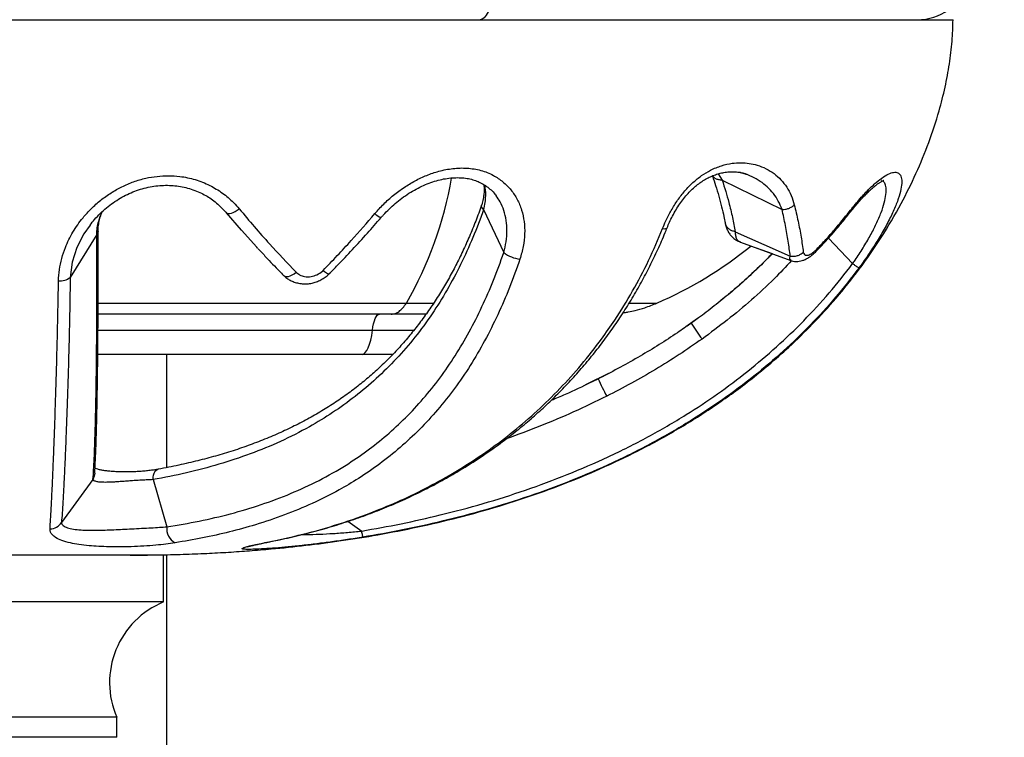
# Model space of a CAD drawing. Units: millimetres. Extents: x 120 to 2436, y 153 to 3444.
# Drawn here: x 612 to 685, y 2213 to 2266 of the extents above; entities that cross this region are included whole.
import ezdxf

# ---------------------------------------------------------------- set-up
doc = ezdxf.new("R2010")
doc.units = ezdxf.units.MM
doc.header["$LTSCALE"] = 12
doc.styles.add('SLDTEXTSTYLE2', font='TXT', dxfattribs={"width": 0.605})
doc.dimstyles.new('SLDDIMSTYLE1', dxfattribs={"dimtxt": 30, "dimasz": 39.624, "dimexe": 0, "dimexo": 0.0625, "dimgap": 7.5, "dimtad": 1, "dimrnd": 1e-09, "dimzin": 12, "dimdsep": 46, "dimtxsty": 'SLDTEXTSTYLE2', "dimsah": 1, "dimcen": 0.09, "dimadec": 0, "dimazin": 3, "dimtfac": 1, "dimtofl": 0, "dimtmove": 0, "dimatfit": 3, "dimfxl": 0, "dimfrac": 2, "dimtolj": 1, "dimtzin": 12, "dimarcsym": 0})

# ---------------------------------------------------------------- blocks, each defined once
blk = doc.blocks.new('_D_2')
at = {"color": 7, "linetype": 'Continuous', "lineweight": 0}
for p, q in [((624.409, 2696.757), (815.091, 2696.757)), ((803.091, 2696.757), (803.091, 1613.757)), ((624.409, 1613.757), (815.091, 1613.757))]:
    blk.add_line(p, q, dxfattribs=at)
at = {"color": 7, "linetype": 'Continuous', "lineweight": 18}
for points in [[(803.091, 2696.757), (796.995, 2657.133), (809.187, 2657.133)], [(803.091, 1613.757), (809.187, 1653.381), (796.995, 1653.381)]]:
    blk.add_solid(points, dxfattribs=at)
at = {"color": 7, "linetype": 'Continuous', "lineweight": 18, "insert": (764.419, 2109.424), "char_height": 30, "attachment_point": 1, "rotation": 90, "style": 'SLDTEXTSTYLE2'}
blk.add_mtext('1083', dxfattribs=at)

msp = doc.modelspace()

# ---------------------------------------------------------------- linework, layer by layer
at = {"color": 7, "linetype": 'Continuous', "lineweight": 25}
for p, q in [((543.409, 2266.22), (681.409, 2266.22)), ((664.158, 2254.234), (668.632, 2252.044)), ((646.329, 2252.048), (647.827, 2248.821)), ((627.117, 2251.801), (627.128, 2251.788)), ((617.516, 2250.398), (617.516, 2250.388)), ((617.416, 2250.177), (615.432, 2246.967)), ((665.515, 2249.607), (669.296, 2248.231)), ((666.267, 2249.333), (667.882, 2248.745)), ((667.886, 2248.744), (667.888, 2248.743)), ((664.239, 2245.384), (663.821, 2245.042)), ((639.43, 2244.22), (617.515, 2244.22)), ((662.195, 2243.807), (661.53, 2243.334)), ((637.242, 2241.22), (617.493, 2241.22)), ((622.659, 2232.763), (622.659, 2241.22)), ((639.558, 2241.22), (637.242, 2241.22)), ((655.192, 2239.55), (654.407, 2239.167)), ((617.127, 2231.882), (614.777, 2228.663)), ((621.623, 2231.859), (622.656, 2228.336)), ((621.623, 2231.859), (621.623, 2231.859)), ((622.656, 2228.336), (622.656, 2228.336)), ((622.409, 2226.22), (602.409, 2226.22)), ((622.409, 2222.72), (622.409, 2226.22)), ((622.659, 2206.32), (622.659, 2226.254)), ((622.409, 2222.72), (602.409, 2222.72)), ((618.909, 2214.11), (605.909, 2214.11)), ((618.909, 2212.61), (618.909, 2214.11)), ((618.909, 2212.61), (605.909, 2212.61))]:
    msp.add_line(p, q, dxfattribs=at)
at = {"color": 8, "linetype": 'Continuous', "lineweight": 25}
for p, q in [((663.852, 2254.701), (664.158, 2254.234)), ((676.097, 2254.218), (676.037, 2254.234)), ((673.631, 2251.717), (673.657, 2251.87)), ((672.092, 2249.89), (673.901, 2247.996)), ((664.246, 2245.377), (664.243, 2245.379)), ((617.517, 2245.047), (640.557, 2245.047)), ((662.306, 2243.888), (661.436, 2243.269)), ((617.508, 2243.02), (638.021, 2243.02)), ((638.021, 2243.02), (641.133, 2243.02)), ((655.659, 2239.793), (653.948, 2238.951)), ((654.381, 2239.154), (654.891, 2239.395)), ((636.186, 2228.748), (637.215, 2228.017)), ((630.436, 2227.245), (630.513, 2227.252))]:
    msp.add_line(p, q, dxfattribs=at)
at = {"color": 7, "linetype": 'Continuous', "lineweight": 25, "flags": 128}
for points in [[(647.138, 2268.887), (647.077, 2268.385), (646.996, 2267.918), (646.899, 2267.493), (646.786, 2267.12), (646.659, 2266.804), (646.522, 2266.552), (646.376, 2266.369), (646.225, 2266.258), (646.07, 2266.22)], [(629.464, 2249.132), (629.372, 2249.228), (628.239, 2250.493), (627.117, 2251.801), (627.117, 2251.801), (627.117, 2251.801)], [(665.136, 2250.385), (667.282, 2249.432), (669.247, 2248.559)], [(638.021, 2243.02), (638.059, 2243.277), (638.107, 2243.511), (638.165, 2243.718), (638.23, 2243.894), (638.301, 2244.034), (638.378, 2244.137), (638.458, 2244.199), (638.54, 2244.22)], [(637.242, 2241.22), (637.365, 2241.252), (637.485, 2241.346), (637.6, 2241.5), (637.707, 2241.71), (637.805, 2241.974), (637.891, 2242.285), (637.964, 2242.636), (638.021, 2243.02)]]:
    msp.add_lwpolyline(points, dxfattribs=at)
at = {"color": 8, "linetype": 'Continuous', "lineweight": 25, "flags": 128}
for points in [[(646.392, 2253.867), (646.473, 2253.308), (646.454, 2252.688), (646.329, 2252.048), (646.329, 2252.048), (646.329, 2252.048)], [(627.128, 2251.788), (627.171, 2251.754), (627.251, 2251.731), (627.354, 2251.733), (627.477, 2251.761), (627.614, 2251.813), (627.761, 2251.887), (627.914, 2251.98), (628.065, 2252.09)], [(646.329, 2252.048), (646.233, 2252.15), (646.178, 2252.245), (646.166, 2252.331), (646.17, 2252.354)], [(616.917, 2250.871), (616.452, 2250.219), (615.929, 2249.192), (615.581, 2248.104), (615.432, 2246.967), (615.432, 2246.967), (615.432, 2246.967)], [(617.516, 2250.388), (617.498, 2250.301), (617.416, 2250.177)], [(659.7, 2250.615), (659.845, 2250.604), (659.955, 2250.615), (660.024, 2250.647), (660.043, 2250.674)], [(669.304, 2248.253), (669.22, 2248.305), (669.21, 2248.409), (669.247, 2248.559), (669.247, 2248.559), (669.247, 2248.559)], [(634.33, 2247.49), (634.425, 2247.417), (634.512, 2247.355), (634.591, 2247.304), (634.66, 2247.267), (634.717, 2247.244), (634.761, 2247.236), (634.791, 2247.242), (634.799, 2247.248)], [(631.381, 2247.115), (631.422, 2247.081), (631.51, 2247.043), (631.618, 2247.031), (631.742, 2247.046), (631.879, 2247.088), (632.023, 2247.155), (632.169, 2247.244), (632.313, 2247.353)], [(617.259, 2232.342), (617.227, 2232.117), (617.127, 2231.882)], [(621.623, 2231.859), (621.63, 2232.033), (621.656, 2232.194), (621.7, 2232.336), (621.759, 2232.455), (621.833, 2232.547), (621.918, 2232.608), (621.993, 2232.633)]]:
    msp.add_lwpolyline(points, dxfattribs=at)
at = {"color": 7, "linetype": 'Continuous', "lineweight": 25}
for centre, radius, start, end in [((678.744, 2270.22), 4, 270, 340.52878), ((638.975, 2252.466), 1.07, 223.24782, 253.08304), ((647.338, 2272.567), 30, 293.45864, 309.17021), ((649.283, 2250.732), 2.402, 232.69296, 264.29659), ((614.643, 2248.037), 1.329, 266.21512, 306.38286), ((613.922, 2229.182), 1.001, 269.89295, 328.75734), ((623.82, 2228.178), 1.174, 172.25134, 242.20883), ((624.869, 2216.704), 6.5, 112.23992, 203.5162)]:
    msp.add_arc(centre, radius, start, end, dxfattribs=at)
at = {"color": 8, "linetype": 'Continuous', "lineweight": 25}
for centre, radius, start, end in [((615.882, 2259.248), 28.47, 330.07909, 350.17593), ((684.69, 2258.626), 27.386, 213.42755, 216.4212), ((677.055, 2249.386), 24.313, 204.26007, 207.67856)]:
    msp.add_arc(centre, radius, start, end, dxfattribs=at)
at = {"color": 7, "linetype": 'Continuous', "lineweight": 25}
for points, knots in [([(619.908, 2226.22), (620.601, 2226.224), (621.923, 2226.23), (623.832, 2226.277), (625.591, 2226.346), (627.245, 2226.436), (628.849, 2226.546), (630.773, 2226.706), (633.06, 2226.944), (635.72, 2227.293), (638.514, 2227.742), (641.434, 2228.312), (644.46, 2229.021), (647.499, 2229.867), (650.516, 2230.852), (653.537, 2232.001), (656.535, 2233.323), (659.485, 2234.831), (661.82, 2236.209), (663.591, 2237.369), (664.886, 2238.275), (666.235, 2239.287), (667.67, 2240.448), (669.253, 2241.844), (670.951, 2243.498), (672.719, 2245.435), (674.446, 2247.59), (676.081, 2249.949), (677.492, 2252.346), (678.67, 2254.726), (679.62, 2257.035), (680.329, 2259.193), (680.829, 2261.157), (681.155, 2262.894), (681.366, 2264.579), (681.395, 2265.684), (681.409, 2266.22)], [0, 0, 0, 0, 0.02574, 0.049096, 0.070784, 0.091006, 0.110492, 0.130421, 0.162593, 0.195725, 0.229895, 0.267513, 0.305986, 0.345124, 0.384452, 0.423624, 0.464915, 0.505867, 0.546419, 0.565385, 0.584344, 0.605015, 0.627891, 0.652778, 0.683247, 0.71575, 0.749963, 0.78554, 0.822096, 0.852988, 0.883944, 0.914599, 0.937137, 0.959051, 0.980095, 1, 1, 1, 1]), ([(659.7, 2250.615), (659.779, 2250.807), (659.97, 2251.265), (660.341, 2251.981), (660.817, 2252.74), (661.363, 2253.445), (661.967, 2254.071), (662.617, 2254.589), (663.335, 2255.021), (664.103, 2255.334), (664.862, 2255.507), (665.556, 2255.552), (666.181, 2255.503), (666.817, 2255.36), (667.446, 2255.108), (668.047, 2254.734), (668.566, 2254.27), (668.994, 2253.721), (669.336, 2253.101), (669.477, 2252.626), (669.547, 2252.389)], [0, 0, 0, 0, 0.035957, 0.086148, 0.136316, 0.186558, 0.23677, 0.286756, 0.336779, 0.396628, 0.456543, 0.508285, 0.560216, 0.612029, 0.677027, 0.74224, 0.807274, 0.871469, 0.935841, 1, 1, 1, 1]), ([(638.196, 2251.733), (638.414, 2251.976), (638.849, 2252.462), (639.585, 2253.114), (640.369, 2253.699), (641.202, 2254.2), (642.072, 2254.61), (643.021, 2254.933), (644.037, 2255.13), (645.103, 2255.164), (646.13, 2254.995), (647.035, 2254.639), (647.787, 2254.129), (648.391, 2253.522), (648.86, 2252.807), (649.191, 2252.006), (649.376, 2251.139), (649.417, 2250.222), (649.32, 2249.28), (649.136, 2248.655), (649.044, 2248.342)], [0, 0, 0, 0, 0.052608, 0.105383, 0.157987, 0.210496, 0.263181, 0.315641, 0.377186, 0.438686, 0.500742, 0.56276, 0.616555, 0.670359, 0.723868, 0.777393, 0.832168, 0.886966, 0.943478, 1, 1, 1, 1]), ([(660.044, 2250.673), (660.102, 2250.814), (660.224, 2251.11), (660.447, 2251.561), (660.704, 2252.02), (660.988, 2252.463), (661.29, 2252.872), (661.602, 2253.241), (661.918, 2253.566), (662.241, 2253.848), (662.576, 2254.096), (662.926, 2254.315), (663.287, 2254.5), (663.655, 2254.649), (664.017, 2254.757), (664.395, 2254.83), (664.772, 2254.864), (665.15, 2254.858), (665.517, 2254.807), (665.794, 2254.743), (665.938, 2254.684), (665.972, 2254.669)], [0, 0, 0, 0, 0.048201, 0.100262, 0.15491, 0.208241, 0.259877, 0.309684, 0.357535, 0.403106, 0.45043, 0.499717, 0.550977, 0.603976, 0.658219, 0.714075, 0.776562, 0.840261, 0.907279, 0.978007, 1, 1, 1, 1]), ([(673.657, 2251.87), (673.899, 2252.171), (674.384, 2252.774), (675.066, 2253.509), (675.684, 2254.088), (676.226, 2254.504), (676.691, 2254.757), (677.073, 2254.851), (677.356, 2254.778), (677.538, 2254.543), (677.601, 2254.142), (677.538, 2253.58), (677.341, 2252.869), (677.013, 2252.028), (676.555, 2251.083), (675.989, 2250.07), (675.329, 2249.02), (674.774, 2248.214), (674.445, 2247.767), (674.372, 2247.668)], [0, 0, 0, 0, 0.0620264, 0.1240497, 0.1816652, 0.23928, 0.296704, 0.3541414, 0.4132174, 0.4723062, 0.5344215, 0.5965443, 0.6608991, 0.7252512, 0.7901249, 0.8549891, 0.9183814, 0.9817587, 1, 1, 1, 1]), ([(614.555, 2246.711), (614.57, 2246.99), (614.601, 2247.549), (614.781, 2248.388), (615.095, 2249.337), (615.606, 2250.37), (616.282, 2251.337), (616.999, 2252.121), (617.7, 2252.745), (618.466, 2253.296), (619.291, 2253.76), (620.163, 2254.129), (621.044, 2254.386), (621.919, 2254.533), (622.771, 2254.58), (623.734, 2254.524), (624.783, 2254.302), (625.861, 2253.875), (626.823, 2253.288), (627.55, 2252.678), (627.926, 2252.248), (628.065, 2252.09)], [0, 0, 0, 0, 0.049169, 0.09851, 0.147695, 0.218535, 0.289376, 0.338883, 0.388544, 0.438036, 0.487107, 0.536358, 0.585399, 0.62983, 0.674418, 0.71883, 0.781336, 0.843864, 0.904296, 0.964742, 1, 1, 1, 1]), ([(638.663, 2251.442), (638.716, 2251.503), (638.914, 2251.727), (639.264, 2252.084), (639.727, 2252.508), (640.216, 2252.896), (640.739, 2253.257), (641.282, 2253.577), (641.833, 2253.849), (642.385, 2254.07), (642.932, 2254.238), (643.472, 2254.352), (643.997, 2254.415), (644.501, 2254.427), (644.975, 2254.39), (645.415, 2254.306), (645.818, 2254.175), (646.199, 2253.998), (646.558, 2253.775), (646.886, 2253.503), (647.122, 2253.267), (647.231, 2253.111), (647.259, 2253.072)], [0, 0, 0, 0, 0.022393, 0.082701, 0.137569, 0.195232, 0.254571, 0.313184, 0.370794, 0.427262, 0.482489, 0.53636, 0.589514, 0.641251, 0.691269, 0.739549, 0.786524, 0.833411, 0.882654, 0.932633, 0.982778, 1, 1, 1, 1]), ([(663.429, 2254.547), (663.509, 2254.309), (663.685, 2253.791), (663.913, 2253.026), (664.123, 2252.245), (664.27, 2251.595), (664.358, 2251.186), (664.381, 2251.037), (664.382, 2251.032)], [0, 0, 0, 0, 0.187617, 0.409641, 0.631638, 0.853124, 0.995387, 1, 1, 1, 1]), ([(664.158, 2254.234), (664.158, 2254.234), (664.343, 2253.664), (664.624, 2252.715), (664.94, 2251.44), (665.07, 2250.736), (665.135, 2250.385)], [0, 0, 0, 0, 0.000009, 0.410894, 0.705591, 1, 1, 1, 1]), ([(673.631, 2251.716), (673.728, 2251.838), (673.925, 2252.086), (674.222, 2252.441), (674.528, 2252.788), (674.821, 2253.101), (675.091, 2253.373), (675.333, 2253.598), (675.562, 2253.793), (675.773, 2253.954), (675.957, 2254.074), (676.103, 2254.154), (676.193, 2254.192), (676.235, 2254.202), (676.227, 2254.201), (676.225, 2254.2)], [0, 0, 0, 0, 0.079596, 0.162313, 0.249205, 0.34128, 0.421281, 0.498781, 0.579632, 0.664442, 0.748615, 0.831295, 0.911473, 0.980168, 1, 1, 1, 1]), ([(616.909, 2250.874), (617.02, 2251.015), (617.258, 2251.32), (617.674, 2251.753), (618.14, 2252.175), (618.638, 2252.555), (619.159, 2252.89), (619.698, 2253.176), (620.251, 2253.412), (620.818, 2253.598), (621.395, 2253.736), (621.977, 2253.822), (622.554, 2253.857), (623.118, 2253.839), (623.671, 2253.768), (624.212, 2253.648), (624.74, 2253.479), (625.224, 2253.272), (625.667, 2253.036), (626.071, 2252.764), (626.473, 2252.43), (626.823, 2252.095), (627.033, 2251.863), (627.114, 2251.773)], [0, 0, 0, 0, 0.046532, 0.100042, 0.153172, 0.205611, 0.257117, 0.307531, 0.356927, 0.405845, 0.454878, 0.503517, 0.551439, 0.598353, 0.64462, 0.691477, 0.738859, 0.786409, 0.827714, 0.870135, 0.915732, 0.967465, 1, 1, 1, 1]), ([(646.336, 2253.906), (646.338, 2253.896), (646.364, 2253.791), (646.372, 2253.563), (646.361, 2253.213), (646.295, 2252.817), (646.229, 2252.526), (646.178, 2252.367), (646.173, 2252.353)], [0, 0, 0, 0, 0.0216419, 0.2322942, 0.4608472, 0.7040232, 0.9744547, 1, 1, 1, 1]), ([(617.511, 2250.388), (617.511, 2250.431), (617.514, 2250.626), (617.552, 2250.955), (617.645, 2251.379), (617.74, 2251.688), (617.82, 2251.858), (617.833, 2251.887)], [0, 0, 0, 0, 0.08522, 0.384779, 0.65454, 0.940487, 1, 1, 1, 1]), ([(646.329, 2252.048), (646.329, 2252.048), (646.078, 2251.334), (645.54, 2249.933), (644.628, 2247.924), (643.613, 2246.018), (642.477, 2244.197), (641.212, 2242.478), (639.816, 2240.867), (638.319, 2239.392), (636.731, 2238.053), (635.061, 2236.851), (633.208, 2235.722), (631.158, 2234.687), (628.9, 2233.759), (626.555, 2232.983), (624.131, 2232.347), (622.466, 2232.008), (621.623, 2231.859), (621.623, 2231.859)], [0, 0, 0, 0, 0.000001, 0.060382, 0.120919, 0.181457, 0.241839, 0.305222, 0.368863, 0.432686, 0.496564, 0.560332, 0.623799, 0.698883, 0.774151, 0.849519, 0.924857, 0.999999, 1, 1, 1, 1]), ([(646.173, 2252.361), (646.172, 2252.36), (646.037, 2251.957), (645.738, 2251.177), (645.274, 2250.031), (644.779, 2248.93), (644.255, 2247.866), (643.697, 2246.835), (643.102, 2245.827), (642.469, 2244.846), (641.798, 2243.892), (641.091, 2242.97), (640.347, 2242.081), (639.57, 2241.23), (638.759, 2240.419), (637.915, 2239.65), (637.032, 2238.917), (636.104, 2238.215), (635.124, 2237.541), (634.095, 2236.899), (633.017, 2236.291), (631.891, 2235.717), (630.718, 2235.18), (629.502, 2234.682), (628.243, 2234.223), (626.956, 2233.809), (625.629, 2233.434), (624.245, 2233.093), (623.027, 2232.825), (622.261, 2232.687), (621.992, 2232.638)], [0, 0, 0, 0, 0.000061, 0.0343, 0.06837, 0.102103, 0.135365, 0.168923, 0.202892, 0.237253, 0.271979, 0.307032, 0.342367, 0.377929, 0.413651, 0.449463, 0.485428, 0.522458, 0.560317, 0.599003, 0.638486, 0.678719, 0.719632, 0.761136, 0.803119, 0.845486, 0.887148, 0.929994, 0.975417, 1, 1, 1, 1]), ([(628.065, 2252.09), (628.439, 2251.644), (629.187, 2250.752), (630.601, 2249.149), (631.648, 2248.051), (632.313, 2247.353)], [0, 0, 0, 0, 0.267723, 0.535484, 1, 1, 1, 1]), ([(669.247, 2248.56), (669.2, 2248.925), (669.106, 2249.656), (668.895, 2250.822), (668.723, 2251.635), (668.631, 2252.044), (668.631, 2252.044)], [0, 0, 0, 0, 0.338019, 0.675664, 0.99999, 1, 1, 1, 1]), ([(669.547, 2252.389), (669.643, 2251.982), (669.84, 2251.149), (670.068, 2249.97), (670.171, 2249.227), (670.222, 2248.855)], [0, 0, 0, 0, 0.323773, 0.661461, 1, 1, 1, 1]), ([(671.228, 2249.077), (671.454, 2249.315), (671.905, 2249.792), (672.725, 2250.714), (673.294, 2251.42), (673.657, 2251.87)], [0, 0, 0, 0, 0.266079, 0.532267, 1, 1, 1, 1]), ([(634.33, 2247.49), (634.684, 2247.856), (635.391, 2248.588), (636.69, 2249.992), (637.611, 2251.057), (638.196, 2251.733)], [0, 0, 0, 0, 0.267492, 0.5349527, 1, 1, 1, 1]), ([(634.796, 2247.251), (635.001, 2247.459), (635.581, 2248.048), (636.534, 2249.05), (637.618, 2250.237), (638.322, 2251.047), (638.662, 2251.439)], [0, 0, 0, 0, 0.154851, 0.438452, 0.728159, 1, 1, 1, 1]), ([(671.185, 2248.917), (671.462, 2249.208), (672.072, 2249.85), (672.887, 2250.785), (673.407, 2251.442), (673.627, 2251.72)], [0, 0, 0, 0, 0.325061, 0.714682, 1, 1, 1, 1]), ([(617.271, 2232.34), (617.271, 2232.369), (617.275, 2232.511), (617.289, 2232.82), (617.312, 2233.273), (617.336, 2233.792), (617.358, 2234.371), (617.38, 2235.007), (617.4, 2235.697), (617.418, 2236.423), (617.434, 2237.188), (617.449, 2237.989), (617.463, 2238.827), (617.475, 2239.7), (617.486, 2240.607), (617.495, 2241.549), (617.503, 2242.526), (617.51, 2243.54), (617.515, 2244.59), (617.519, 2245.673), (617.521, 2246.789), (617.521, 2247.934), (617.521, 2249.112), (617.517, 2249.934), (617.522, 2250.371), (617.522, 2250.398)], [0, 0, 0, 0, 0.011866, 0.058261, 0.106039, 0.154756, 0.20383, 0.256096, 0.306578, 0.356171, 0.404947, 0.452974, 0.500319, 0.547055, 0.593195, 0.638651, 0.683961, 0.729126, 0.77414, 0.819002, 0.863712, 0.908272, 0.952674, 0.997139, 1, 1, 1, 1]), ([(630.436, 2227.245), (631.341, 2227.44), (633.151, 2227.831), (635.872, 2228.634), (638.38, 2229.543), (640.667, 2230.537), (642.731, 2231.575), (644.761, 2232.749), (646.712, 2234.043), (648.575, 2235.456), (650.345, 2236.982), (652.042, 2238.641), (653.651, 2240.429), (655.009, 2242.155), (656.291, 2243.99), (657.486, 2245.936), (658.691, 2248.214), (659.364, 2249.815), (659.7, 2250.615)], [0, 0, 0, 0, 0.0795588, 0.1591645, 0.2386996, 0.3003945, 0.3621777, 0.4239399, 0.485606, 0.5441511, 0.6028846, 0.6616587, 0.7203477, 0.7788554, 0.8200767, 0.8800262, 0.9400549, 1, 1, 1, 1]), ([(630.511, 2227.259), (630.702, 2227.295), (631.423, 2227.431), (632.658, 2227.72), (634.2, 2228.124), (635.697, 2228.574), (637.151, 2229.065), (638.566, 2229.597), (639.942, 2230.171), (641.283, 2230.787), (642.588, 2231.444), (643.856, 2232.141), (645.087, 2232.877), (646.28, 2233.65), (647.433, 2234.458), (648.544, 2235.3), (649.615, 2236.175), (650.647, 2237.084), (651.642, 2238.028), (652.598, 2239.005), (653.518, 2240.017), (654.401, 2241.063), (655.243, 2242.139), (656.044, 2243.246), (656.807, 2244.383), (657.529, 2245.551), (658.207, 2246.746), (658.841, 2247.963), (659.425, 2249.205), (659.823, 2250.109), (660.015, 2250.607), (660.041, 2250.675)], [0, 0, 0, 0, 0.016534, 0.062693, 0.107396, 0.15076, 0.192999, 0.234158, 0.27439, 0.313828, 0.352635, 0.390534, 0.427853, 0.464528, 0.50051, 0.535771, 0.570381, 0.604602, 0.638398, 0.671851, 0.70504, 0.738046, 0.77077, 0.803137, 0.835486, 0.86774, 0.899834, 0.931707, 0.963349, 0.994967, 1, 1, 1, 1]), ([(664.385, 2251.022), (664.388, 2251.005), (664.398, 2250.949), (664.442, 2250.77), (664.526, 2250.537), (664.671, 2250.268), (664.86, 2250.027), (665.091, 2249.824), (665.317, 2249.681), (665.467, 2249.63), (665.519, 2249.613)], [0, 0, 0, 0, 0.032031, 0.106944, 0.276124, 0.436102, 0.589109, 0.754321, 0.913969, 1, 1, 1, 1]), ([(617.127, 2231.882), (617.127, 2231.882), (617.177, 2232.158), (617.162, 2232.559), (617.226, 2233.429), (617.261, 2234.368), (617.297, 2235.43), (617.328, 2236.598), (617.356, 2237.889), (617.379, 2239.301), (617.398, 2240.833), (617.412, 2242.486), (617.421, 2244.253), (617.426, 2246.129), (617.425, 2248.102), (617.418, 2249.476), (617.416, 2250.177), (617.416, 2250.177)], [0, 0, 0, 0, 0.000002, 0.079402, 0.158844, 0.23823, 0.314428, 0.390831, 0.467274, 0.543621, 0.619773, 0.695657, 0.77179, 0.848002, 0.924124, 0.999998, 1, 1, 1, 1]), ([(629.482, 2249.11), (629.674, 2248.902), (630.198, 2248.33), (630.835, 2247.667), (631.276, 2247.223), (631.382, 2247.116)], [0, 0, 0, 0, 0.30405, 0.832004, 1, 1, 1, 1]), ([(669.3, 2248.236), (669.347, 2248.218), (669.472, 2248.172), (669.687, 2248.153), (669.923, 2248.168), (670.152, 2248.222), (670.384, 2248.313), (670.633, 2248.45), (670.882, 2248.63), (671.073, 2248.797), (671.165, 2248.893), (671.185, 2248.914)], [0, 0, 0, 0, 0.06911, 0.18334, 0.2931, 0.401848, 0.52222, 0.659183, 0.821544, 0.961098, 1, 1, 1, 1]), ([(670.222, 2248.855), (670.242, 2248.791), (670.28, 2248.668), (670.435, 2248.6), (670.658, 2248.645), (670.937, 2248.803), (671.132, 2248.987), (671.228, 2249.077)], [0, 0, 0, 0, 0.194272, 0.369252, 0.584692, 0.795853, 1, 1, 1, 1]), ([(622.656, 2228.336), (622.656, 2228.336), (623.47, 2228.459), (625.078, 2228.744), (627.428, 2229.291), (629.711, 2229.971), (631.918, 2230.796), (634.038, 2231.775), (635.931, 2232.847), (637.611, 2233.989), (639.096, 2235.168), (640.506, 2236.468), (641.833, 2237.888), (643.072, 2239.43), (644.217, 2241.098), (645.267, 2242.884), (646.222, 2244.773), (647.081, 2246.751), (647.59, 2248.124), (647.827, 2248.821), (647.827, 2248.821)], [0, 0, 0, 0, 0.000001, 0.070976, 0.142214, 0.213533, 0.284787, 0.355873, 0.426747, 0.48383, 0.54109, 0.598386, 0.6556, 0.712645, 0.769973, 0.8275, 0.885105, 0.942653, 0.999999, 1, 1, 1, 1]), ([(649.044, 2248.342), (648.791, 2247.63), (648.285, 2246.202), (647.399, 2244.166), (646.422, 2242.216), (645.345, 2240.374), (644.173, 2238.652), (642.904, 2237.058), (641.544, 2235.59), (640.098, 2234.244), (638.575, 2233.023), (637.049, 2231.974), (635.371, 2230.982), (633.533, 2230.06), (631.446, 2229.197), (629.375, 2228.499), (627.331, 2227.939), (625.331, 2227.488), (623.958, 2227.255), (623.272, 2227.139)], [0, 0, 0, 0, 0.0574334, 0.1150678, 0.1727616, 0.2303791, 0.2877983, 0.3449851, 0.4023403, 0.4597768, 0.5171774, 0.5744023, 0.6241625, 0.6907932, 0.7574863, 0.8241331, 0.8827438, 0.9413839, 1, 1, 1, 1]), ([(667.888, 2248.743), (667.75, 2248.596), (667.277, 2248.095), (666.423, 2247.274), (665.323, 2246.275), (664.165, 2245.302), (663.002, 2244.384), (662.208, 2243.813), (661.832, 2243.542)], [0, 0, 0, 0, 0.07576, 0.258606, 0.444216, 0.633127, 0.825893, 1, 1, 1, 1]), ([(667.886, 2248.744), (667.735, 2248.585), (667.249, 2248.071), (666.378, 2247.238), (665.443, 2246.383), (664.844, 2245.885), (664.626, 2245.704)], [0, 0, 0, 0, 0.147673, 0.475737, 0.810185, 1, 1, 1, 1]), ([(632.313, 2247.353), (632.397, 2247.284), (632.578, 2247.136), (632.966, 2247.013), (633.42, 2247.001), (633.888, 2247.156), (634.181, 2247.343), (634.314, 2247.474), (634.33, 2247.49)], [0, 0, 0, 0, 0.159856, 0.341104, 0.559107, 0.756585, 0.96942, 1, 1, 1, 1]), ([(637.214, 2228.017), (638.197, 2228.192), (640.162, 2228.542), (643.19, 2229.225), (646.296, 2230.051), (649.469, 2231.055), (652.592, 2232.214), (655.649, 2233.534), (658.62, 2235.023), (661.346, 2236.6), (663.829, 2238.248), (666.081, 2239.938), (668.233, 2241.761), (670.269, 2243.712), (672.171, 2245.784), (673.343, 2247.247), (673.901, 2247.996), (673.901, 2247.996)], [0, 0, 0, 0, 0.069931, 0.139862, 0.217379, 0.295141, 0.372974, 0.450741, 0.528353, 0.60577, 0.671295, 0.737091, 0.802988, 0.868843, 0.93454, 0.999999, 1, 1, 1, 1]), ([(674.372, 2247.668), (673.802, 2246.931), (672.662, 2245.456), (670.77, 2243.395), (668.735, 2241.427), (666.55, 2239.572), (664.228, 2237.834), (661.694, 2236.16), (658.945, 2234.574), (655.985, 2233.094), (652.918, 2231.771), (649.756, 2230.604), (646.511, 2229.587), (643.347, 2228.758), (640.279, 2228.079), (638.301, 2227.733), (637.311, 2227.561)], [0, 0, 0, 0, 0.064608, 0.129291, 0.19391, 0.260965, 0.328088, 0.395156, 0.47165, 0.54822, 0.624734, 0.703348, 0.782016, 0.860646, 0.930277, 1, 1, 1, 1]), ([(674.372, 2247.668), (674.361, 2247.673), (674.34, 2247.685), (674.237, 2247.755), (674.091, 2247.858), (673.964, 2247.95), (673.901, 2247.996)], [0, 0, 0, 0, 0.25, 0.5, 0.75, 1, 1, 1, 1]), ([(613.92, 2228.181), (613.935, 2228.408), (613.965, 2228.862), (614.013, 2229.708), (614.062, 2230.678), (614.113, 2231.786), (614.166, 2233.032), (614.223, 2234.48), (614.285, 2236.164), (614.35, 2238.096), (614.413, 2240.191), (614.472, 2242.427), (614.516, 2244.448), (614.543, 2245.896), (614.553, 2246.537), (614.555, 2246.711)], [0, 0, 0, 0, 0.079526, 0.159366, 0.239311, 0.319189, 0.398875, 0.478297, 0.568443, 0.659016, 0.749744, 0.840333, 0.930492, 0.981216, 1, 1, 1, 1]), ([(615.432, 2246.967), (615.432, 2246.967), (615.423, 2246.334), (615.4, 2244.903), (615.356, 2242.754), (615.299, 2240.555), (615.238, 2238.494), (615.173, 2236.591), (615.109, 2234.929), (615.05, 2233.496), (614.993, 2232.261), (614.938, 2231.16), (614.883, 2230.192), (614.83, 2229.353), (614.795, 2228.879), (614.777, 2228.663), (614.777, 2228.663)], [0, 0, 0, 0, 0.000002, 0.069552, 0.159601, 0.250067, 0.340667, 0.431116, 0.52115, 0.600669, 0.680446, 0.760413, 0.840446, 0.920377, 0.999998, 1, 1, 1, 1]), ([(631.384, 2247.112), (631.41, 2247.087), (631.463, 2247.035), (631.599, 2246.921), (631.803, 2246.783), (632.094, 2246.644), (632.417, 2246.542), (632.771, 2246.485), (633.138, 2246.481), (633.495, 2246.533), (633.838, 2246.634), (634.173, 2246.78), (634.483, 2246.971), (634.689, 2247.137), (634.782, 2247.232), (634.797, 2247.247)], [0, 0, 0, 0, 0.029303, 0.059943, 0.143503, 0.228433, 0.31959, 0.415527, 0.513769, 0.609425, 0.698577, 0.79388, 0.894844, 0.982434, 1, 1, 1, 1]), ([(656.76, 2244.329), (656.792, 2244.333), (656.919, 2244.35), (657.218, 2244.404), (657.727, 2244.513), (658.448, 2244.713), (658.98, 2244.926), (659.28, 2245.047)], [0, 0, 0, 0, 0.036547, 0.146806, 0.346001, 0.630937, 1, 1, 1, 1]), ([(642.02, 2244.22), (641.72, 2244.22), (640.879, 2244.22), (639.998, 2244.22), (639.43, 2244.22)], [0, 0, 0, 0, 0.355497, 1, 1, 1, 1]), ([(661.831, 2243.544), (661.494, 2243.306), (660.712, 2242.753), (659.443, 2241.935), (658.021, 2241.074), (656.539, 2240.247), (655.491, 2239.687), (654.929, 2239.416), (654.889, 2239.397)], [0, 0, 0, 0, 0.152897, 0.354559, 0.559769, 0.768831, 0.98358, 1, 1, 1, 1]), ([(662.653, 2242.366), (662.085, 2241.972), (660.95, 2241.183), (659.184, 2240.086), (657.38, 2239.047), (656.143, 2238.41), (655.525, 2238.092)], [0, 0, 0, 0, 0.249232, 0.498473, 0.749233, 1, 1, 1, 1]), ([(654.89, 2239.395), (654.864, 2239.381), (654.697, 2239.294), (654.526, 2239.216), (654.382, 2239.149)], [0, 0, 0, 0, 0.1578, 1, 1, 1, 1]), ([(651.39, 2237.801), (651.744, 2237.946), (652.757, 2238.361), (653.74, 2238.841), (654.381, 2239.154)], [0, 0, 0, 0, 0.349344, 1, 1, 1, 1]), ([(622, 2232.635), (621.916, 2232.62), (621.727, 2232.587), (621.403, 2232.542), (621.032, 2232.501), (620.64, 2232.469), (620.24, 2232.447), (619.83, 2232.435), (619.42, 2232.433), (619.023, 2232.442), (618.651, 2232.461), (618.316, 2232.49), (618.008, 2232.529), (617.729, 2232.576), (617.491, 2232.629), (617.342, 2232.671), (617.291, 2232.69), (617.284, 2232.693)], [0, 0, 0, 0, 0.0525901, 0.1181734, 0.1884541, 0.2559792, 0.3257883, 0.3975602, 0.4707668, 0.5445966, 0.6177343, 0.6891067, 0.7596892, 0.8358906, 0.9125941, 0.9890112, 1, 1, 1, 1]), ([(618.675, 2231.676), (618.675, 2231.676), (618.489, 2231.667), (618.146, 2231.654), (617.731, 2231.661), (617.415, 2231.703), (617.195, 2231.761), (617.153, 2231.869), (617.127, 2231.882), (617.127, 2231.882)], [0, 0, 0, 0, 0.000016, 0.194672, 0.392891, 0.591232, 0.795626, 0.999986, 1, 1, 1, 1]), ([(621.623, 2231.859), (621.623, 2231.859), (621.541, 2231.856), (621.343, 2231.847), (621.01, 2231.831), (620.617, 2231.81), (620.2, 2231.784), (619.771, 2231.753), (619.359, 2231.722), (618.99, 2231.696), (618.771, 2231.682), (618.675, 2231.676), (618.675, 2231.676)], [0, 0, 0, 0, 0.000019, 0.09275, 0.214886, 0.336932, 0.470141, 0.603429, 0.742226, 0.881202, 0.999981, 1, 1, 1, 1]), ([(614.777, 2228.663), (614.777, 2228.663), (614.784, 2228.579), (614.872, 2228.427), (615.188, 2228.262), (615.648, 2228.154), (616.182, 2228.096), (616.786, 2228.073), (617.394, 2228.073), (618.034, 2228.091), (618.672, 2228.117), (619.34, 2228.149), (620.036, 2228.184), (620.763, 2228.222), (621.462, 2228.259), (622.098, 2228.296), (622.476, 2228.322), (622.656, 2228.336), (622.656, 2228.336)], [0, 0, 0, 0, 0.000004, 0.104791, 0.209619, 0.300179, 0.390717, 0.46407, 0.537382, 0.598251, 0.659071, 0.71552, 0.77192, 0.832563, 0.893231, 0.946596, 0.999995, 1, 1, 1, 1]), ([(623.272, 2227.139), (623.044, 2227.105), (622.586, 2227.038), (621.794, 2226.955), (620.924, 2226.889), (620.018, 2226.848), (619.15, 2226.833), (618.328, 2226.84), (617.548, 2226.87), (616.783, 2226.926), (616.068, 2227.011), (615.378, 2227.136), (614.783, 2227.306), (614.35, 2227.509), (614.084, 2227.724), (613.935, 2227.94), (613.925, 2228.101), (613.92, 2228.181)], [0, 0, 0, 0, 0.05571, 0.111398, 0.175628, 0.23984, 0.298833, 0.357859, 0.419578, 0.481335, 0.553476, 0.625656, 0.71286, 0.800092, 0.866669, 0.933442, 1, 1, 1, 1]), ([(637.311, 2227.561), (636.924, 2227.499), (636.148, 2227.374), (634.992, 2227.21), (633.859, 2227.063), (632.762, 2226.937), (631.719, 2226.832), (630.751, 2226.748), (629.908, 2226.69), (629.38, 2226.661), (629.19, 2226.657), (629.183, 2226.657)], [0, 0, 0, 0, 0.124454, 0.249306, 0.373771, 0.498667, 0.623966, 0.748695, 0.872031, 0.995216, 1, 1, 1, 1]), ([(628.673, 2226.839), (628.673, 2226.839), (628.667, 2226.837), (628.692, 2226.846), (628.751, 2226.864), (628.869, 2226.897), (629.041, 2226.939), (629.273, 2226.993), (629.569, 2227.057), (629.928, 2227.133), (630.251, 2227.198), (630.463, 2227.241), (630.525, 2227.254)], [0, 0, 0, 0, 0.002806, 0.073205, 0.159074, 0.259965, 0.368866, 0.495369, 0.632542, 0.779562, 0.935674, 1, 1, 1, 1])]:
    msp.add_open_spline(points, degree=3, knots=knots, dxfattribs=at)
at = {"color": 8, "linetype": 'Continuous', "lineweight": 25}
for points, knots in [([(668.632, 2252.044), (668.546, 2252.257), (668.374, 2252.685), (667.995, 2253.243), (667.539, 2253.737), (667.005, 2254.159), (666.397, 2254.5), (665.873, 2254.717), (665.54, 2254.791), (665.45, 2254.811)], [0, 0, 0, 0, 0.156345, 0.31322, 0.469683, 0.626828, 0.784372, 0.941453, 1, 1, 1, 1]), ([(664.158, 2254.234), (664.072, 2254.239), (663.9, 2254.248), (663.68, 2254.334), (663.523, 2254.44), (663.47, 2254.529), (663.452, 2254.56)], [0, 0, 0, 0, 0.282553, 0.565106, 0.847659, 1, 1, 1, 1]), ([(673.901, 2247.996), (673.963, 2248.084), (674.237, 2248.471), (674.701, 2249.179), (675.241, 2250.097), (675.699, 2250.992), (676.051, 2251.817), (676.292, 2252.558), (676.414, 2253.177), (676.419, 2253.67), (676.335, 2254.011), (676.207, 2254.124), (676.153, 2254.172)], [0, 0, 0, 0, 0.031922, 0.141087, 0.253818, 0.365537, 0.480715, 0.591311, 0.705037, 0.811204, 0.920144, 1, 1, 1, 1]), ([(647.827, 2248.821), (647.827, 2248.822), (647.905, 2249.089), (648.025, 2249.636), (648.086, 2250.444), (648.03, 2251.231), (647.857, 2251.957), (647.603, 2252.585), (647.361, 2252.921), (647.254, 2253.069)], [0, 0, 0, 0, 0.0000123, 0.1794353, 0.3623725, 0.5332255, 0.7077668, 0.8709806, 1, 1, 1, 1]), ([(617.416, 2250.177), (617.416, 2250.177), (617.419, 2250.341), (617.447, 2250.674), (617.558, 2251.242), (617.716, 2251.635), (617.808, 2251.864)], [0, 0, 0, 0, 0.000029, 0.290929, 0.585611, 1, 1, 1, 1]), ([(665.136, 2250.385), (665.051, 2250.403), (664.882, 2250.44), (664.666, 2250.565), (664.503, 2250.733), (664.408, 2250.895), (664.395, 2251.001), (664.391, 2251.033)], [0, 0, 0, 0, 0.225493, 0.450985, 0.676478, 0.90197, 1, 1, 1, 1]), ([(665.136, 2250.385), (665.136, 2250.385), (665.133, 2250.276), (665.147, 2250.076), (665.232, 2249.835), (665.353, 2249.673), (665.475, 2249.635), (665.52, 2249.62)], [0, 0, 0, 0, 0.000024, 0.26182, 0.529172, 0.826709, 1, 1, 1, 1]), ([(671.182, 2248.917), (671.185, 2248.918), (671.238, 2248.936), (671.233, 2249.009), (671.228, 2249.077)], [0, 0, 0, 0, 0.0635003, 1, 1, 1, 1]), ([(669.346, 2248.221), (668.917, 2247.765), (667.956, 2246.745), (666.345, 2245.267), (664.549, 2243.759), (663.285, 2242.831), (662.653, 2242.366)], [0, 0, 0, 0, 0.210679, 0.471727, 0.735857, 1, 1, 1, 1]), ([(640.557, 2245.047), (641.228, 2245.047), (641.916, 2245.047), (642.573, 2245.047), (642.59, 2245.047)], [0, 0, 0, 0, 0.9753576, 1, 1, 1, 1]), ([(657.207, 2245.047), (657.465, 2245.047), (657.981, 2245.047), (658.552, 2245.047), (658.976, 2245.047), (659.211, 2245.047), (659.308, 2245.047), (659.28, 2245.047), (659.28, 2245.047)], [0, 0, 0, 0, 0.199938, 0.399942, 0.599945, 0.799949, 0.999953, 1, 1, 1, 1]), ([(655.525, 2238.092), (654.702, 2237.693), (653.057, 2236.894), (650.545, 2235.834), (648.845, 2235.21), (648.004, 2234.901)], [0, 0, 0, 0, 0.33554, 0.671094, 1, 1, 1, 1]), ([(632.778, 2227.759), (632.881, 2227.759), (633.292, 2227.759), (634.068, 2227.783), (635.091, 2227.835), (636.148, 2227.911), (636.86, 2227.981), (637.215, 2228.016)], [0, 0, 0, 0, 0.076696, 0.304554, 0.53616, 0.768439, 1, 1, 1, 1]), ([(629.183, 2226.657), (629.028, 2226.653), (628.712, 2226.644), (628.407, 2226.656), (628.259, 2226.689), (628.295, 2226.743), (628.496, 2226.815), (628.822, 2226.902), (629.273, 2227.005), (629.812, 2227.12), (630.233, 2227.204), (630.436, 2227.245)], [0, 0, 0, 0, 0.112864, 0.231191, 0.350509, 0.469766, 0.575367, 0.681028, 0.789505, 0.898042, 1, 1, 1, 1])]:
    msp.add_open_spline(points, degree=3, knots=knots, dxfattribs=at)
at = {"color": 7, "linetype": 'Continuous', "lineweight": 25}
for points in [[(668.632, 2252.044), (668.716, 2252.046), (668.885, 2252.05), (669.135, 2252.121), (669.366, 2252.232), (669.487, 2252.337), (669.547, 2252.389)], [(669.247, 2248.56), (669.336, 2248.551), (669.513, 2248.534), (669.78, 2248.587), (670.028, 2248.69), (670.158, 2248.8), (670.222, 2248.855)], [(639.43, 2244.22), (639.526, 2244.23), (639.72, 2244.25), (640.006, 2244.415), (640.288, 2244.667), (640.467, 2244.92), (640.557, 2245.047)], [(637.311, 2227.561), (637.308, 2227.567), (637.302, 2227.58), (637.28, 2227.676), (637.252, 2227.819), (637.227, 2227.95), (637.215, 2228.016)]]:
    msp.add_open_spline(points, degree=3, dxfattribs=at)

# ---------------------------------------------------------------- dimensions: what is measured, and where the dimension line sits
at = {"color": 7, "linetype": 'Continuous', "lineweight": 18}
dim = msp.add_linear_dim(base=(803.091, 1613.757), p1=(612.409, 2696.757), p2=(612.409, 1613.757), angle=90, dimstyle='SLDDIMSTYLE1', dxfattribs=at)
dim.commit()
dim.dimension.update_dxf_attribs({"geometry": '_D_2', "text_midpoint": (803.091, 2155.257), "dimtype": 160})

doc.saveas('drawing.dxf')
